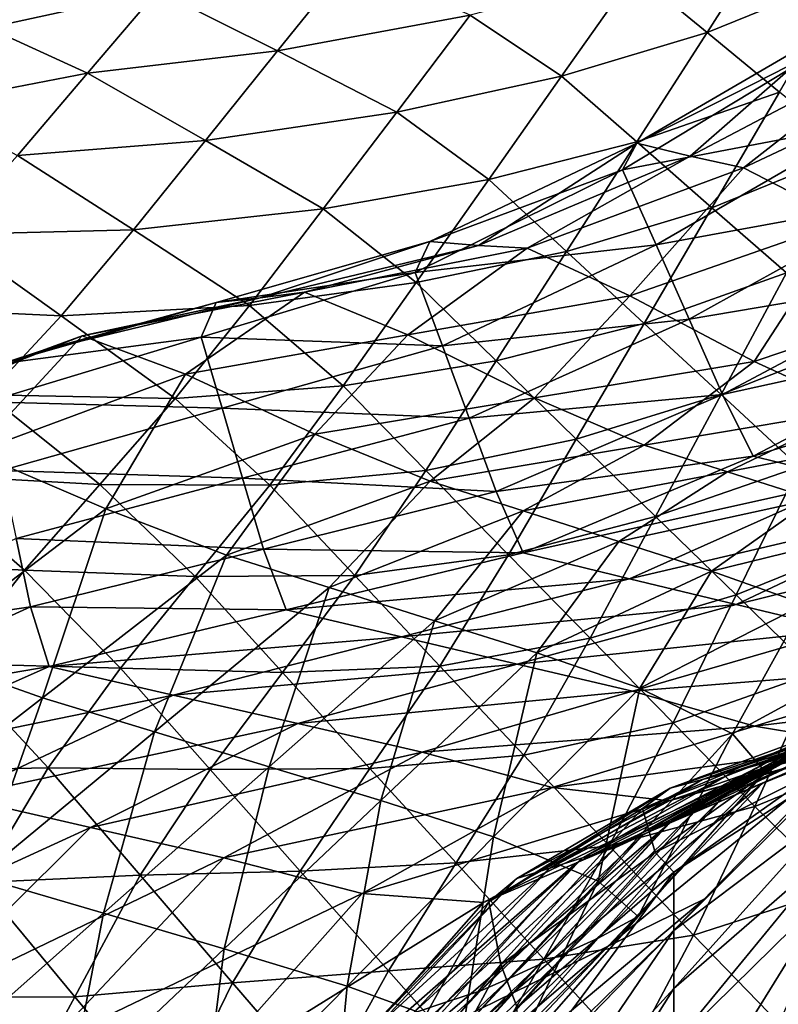
# Model space of a CAD drawing. Units: metres. Extents: x 185.35 to 187.75, y 196.21 to 198.47.
# Drawn here: x 185.88 to 185.95, y 197.62 to 197.71 of the extents above; entities that cross this region are included whole.
import ezdxf

# ---------------------------------------------------------------- set-up
doc = ezdxf.new("R2010")
doc.units = ezdxf.units.M
doc.linetypes.add('AUSGEZOGEN', pattern=[0])
doc.layers.add('VARIANTE-1-090615', color=7, linetype='AUSGEZOGEN', lineweight=13)

msp = doc.modelspace()

# ---------------------------------------------------------------- linework, layer by layer
at = {"layer": 'VARIANTE-1-090615', "color": 35, "linetype": 'AUSGEZOGEN', "lineweight": 25, "transparency": 33554687}
for points in [[(185.932611, 197.713311, 2.862614), (185.939388, 197.707765, 2.830563), (185.945907, 197.71801, 2.837019)], [(185.939388, 197.707765, 2.830563), (185.952401, 197.713051, 2.805065), (185.945907, 197.71801, 2.837019)], [(185.864299, 197.71097, 2.993329), (185.872533, 197.708209, 2.961844), (185.878699, 197.715422, 2.969087)], [(185.872533, 197.708209, 2.961844), (185.888279, 197.711624, 2.938671), (185.878699, 197.715422, 2.969087)], [(185.888279, 197.711624, 2.938671), (185.89944, 197.70605, 2.909102), (185.906129, 197.714371, 2.916212)], [(185.89944, 197.70605, 2.909102), (185.917362, 197.709364, 2.886714), (185.906129, 197.714371, 2.916212)], [(185.917362, 197.709364, 2.886714), (185.925853, 197.703707, 2.855854), (185.932611, 197.713311, 2.862614)], [(185.925853, 197.703707, 2.855854), (185.939388, 197.707765, 2.830563), (185.932611, 197.713311, 2.862614)], [(185.939388, 197.707765, 2.830563), (185.946117, 197.702221, 2.798873), (185.952401, 197.713051, 2.805065)], [(185.872533, 197.708209, 2.961844), (185.88177, 197.703967, 2.931394), (185.888279, 197.711624, 2.938671)], [(185.88177, 197.703967, 2.931394), (185.89944, 197.70605, 2.909102), (185.888279, 197.711624, 2.938671)], [(185.89944, 197.70605, 2.909102), (185.910518, 197.700362, 2.879697), (185.917362, 197.709364, 2.886714)], [(185.910518, 197.700362, 2.879697), (185.925853, 197.703707, 2.855854), (185.917362, 197.709364, 2.886714)], [(185.937798, 197.69627, 0.867231), (185.932858, 197.697478, 0.835718), (185.951841, 197.708539, 0.838482)], [(185.932858, 197.697478, 0.835718), (185.950514, 197.706457, 0.806619), (185.951841, 197.708539, 0.838482)], [(185.937798, 197.69627, 0.867231), (185.951841, 197.708539, 0.838482), (185.957211, 197.706468, 0.869943)], [(185.866371, 197.700999, 2.954601), (185.88177, 197.703967, 2.931394), (185.872533, 197.708209, 2.961844)], [(185.925853, 197.703707, 2.855854), (185.932857, 197.697585, 2.824108), (185.939388, 197.707765, 2.830563)], [(185.932857, 197.697585, 2.824108), (185.946117, 197.702221, 2.798873), (185.939388, 197.707765, 2.830563)], [(185.932858, 197.697478, 0.835718), (185.931508, 197.694981, 0.803775), (185.950514, 197.706457, 0.806619)], [(185.931508, 197.694981, 0.803775), (185.954237, 197.699323, 0.774594), (185.950514, 197.706457, 0.806619)], [(185.942753, 197.695171, 0.899258), (185.937798, 197.69627, 0.867231), (185.957211, 197.706468, 0.869943)], [(185.942753, 197.695171, 0.899258), (185.957211, 197.706468, 0.869943), (185.962592, 197.704497, 0.90186)], [(185.88177, 197.703967, 2.931394), (185.892747, 197.697726, 2.901992), (185.89944, 197.70605, 2.909102)], [(185.892747, 197.697726, 2.901992), (185.910518, 197.700362, 2.879697), (185.89944, 197.70605, 2.909102)], [(185.866371, 197.700999, 2.954601), (185.875264, 197.696312, 2.924117), (185.88177, 197.703967, 2.931394)], [(185.875264, 197.696312, 2.924117), (185.892747, 197.697726, 2.901992), (185.88177, 197.703967, 2.931394)], [(185.910518, 197.700362, 2.879697), (185.919089, 197.694101, 2.849094), (185.925853, 197.703707, 2.855854)], [(185.919089, 197.694101, 2.849094), (185.932857, 197.697585, 2.824108), (185.925853, 197.703707, 2.855854)], [(185.952261, 197.690289, 0.929201), (185.942753, 197.695171, 0.899258), (185.962592, 197.704497, 0.90186)], [(185.932857, 197.697585, 2.824108), (185.93982, 197.69146, 2.792681), (185.946117, 197.702221, 2.798873)], [(185.93982, 197.69146, 2.792681), (185.952832, 197.696744, 2.767052), (185.946117, 197.702221, 2.798873)], [(185.892747, 197.697726, 2.901992), (185.903669, 197.691357, 2.87268), (185.910518, 197.700362, 2.879697)], [(185.903669, 197.691357, 2.87268), (185.919089, 197.694101, 2.849094), (185.910518, 197.700362, 2.879697)], [(185.931508, 197.694981, 0.803775), (185.93465, 197.688001, 0.771725), (185.954237, 197.699323, 0.774594)], [(185.93465, 197.688001, 0.771725), (185.957855, 197.692272, 0.742866), (185.954237, 197.699323, 0.774594)], [(185.875264, 197.696312, 2.924117), (185.886058, 197.689404, 2.894882), (185.892747, 197.697726, 2.901992)], [(185.886058, 197.689404, 2.894882), (185.903669, 197.691357, 2.87268), (185.892747, 197.697726, 2.901992)], [(185.918111, 197.687948, 0.864519), (185.913598, 197.688317, 0.832955), (185.932858, 197.697478, 0.835718)], [(185.913598, 197.688317, 0.832955), (185.931508, 197.694981, 0.803775), (185.932858, 197.697478, 0.835718)], [(185.918111, 197.687948, 0.864519), (185.932858, 197.697478, 0.835718), (185.937798, 197.69627, 0.867231)], [(185.919089, 197.694101, 2.849094), (185.926319, 197.687402, 2.817652), (185.932857, 197.697585, 2.824108)], [(185.926319, 197.687402, 2.817652), (185.93982, 197.69146, 2.792681), (185.932857, 197.697585, 2.824108)], [(185.868713, 197.688969, 2.91684), (185.886058, 197.689404, 2.894882), (185.875264, 197.696312, 2.924117)], [(185.93982, 197.69146, 2.792681), (185.946754, 197.685417, 2.761182), (185.952832, 197.696744, 2.767052)], [(185.922643, 197.687697, 0.896656), (185.918111, 197.687948, 0.864519), (185.937798, 197.69627, 0.867231)], [(185.922643, 197.687697, 0.896656), (185.937798, 197.69627, 0.867231), (185.942753, 197.695171, 0.899258)], [(185.913598, 197.688317, 0.832955), (185.912222, 197.685429, 0.80093), (185.931508, 197.694981, 0.803775)], [(185.912222, 197.685429, 0.80093), (185.93465, 197.688001, 0.771725), (185.931508, 197.694981, 0.803775)], [(185.932187, 197.683281, 0.926512), (185.922643, 197.687697, 0.896656), (185.942753, 197.695171, 0.899258)], [(185.932187, 197.683281, 0.926512), (185.942753, 197.695171, 0.899258), (185.952261, 197.690289, 0.929201)], [(185.903669, 197.691357, 2.87268), (185.91232, 197.684492, 2.842334), (185.919089, 197.694101, 2.849094)], [(185.91232, 197.684492, 2.842334), (185.926319, 197.687402, 2.817652), (185.919089, 197.694101, 2.849094)], [(185.93465, 197.688001, 0.771725), (185.937697, 197.681091, 0.739923), (185.957855, 197.692272, 0.742866)], [(185.937697, 197.681091, 0.739923), (185.961545, 197.685139, 0.710802), (185.957855, 197.692272, 0.742866)], [(185.886058, 197.689404, 2.894882), (185.896825, 197.682354, 2.865663), (185.903669, 197.691357, 2.87268)], [(185.896825, 197.682354, 2.865663), (185.91232, 197.684492, 2.842334), (185.903669, 197.691357, 2.87268)], [(185.926319, 197.687402, 2.817652), (185.933517, 197.680696, 2.786488), (185.93982, 197.69146, 2.792681)], [(185.933517, 197.680696, 2.786488), (185.946754, 197.685417, 2.761182), (185.93982, 197.69146, 2.792681)], [(185.943758, 197.677174, 0.955521), (185.932187, 197.683281, 0.926512), (185.952261, 197.690289, 0.929201)], [(185.943758, 197.677174, 0.955521), (185.952261, 197.690289, 0.929201), (185.963617, 197.683866, 0.958389)], [(185.868713, 197.688969, 2.91684), (185.87932, 197.681418, 2.887772), (185.886058, 197.689404, 2.894882)], [(185.87932, 197.681418, 2.887772), (185.896825, 197.682354, 2.865663), (185.886058, 197.689404, 2.894882)], [(185.862064, 197.682201, 2.909564), (185.87932, 197.681418, 2.887772), (185.868713, 197.688969, 2.91684)], [(185.897836, 197.683071, 0.861807), (185.893742, 197.682646, 0.830191), (185.913598, 197.688317, 0.832955)], [(185.893742, 197.682646, 0.830191), (185.912222, 197.685429, 0.80093), (185.913598, 197.688317, 0.832955)], [(185.897836, 197.683071, 0.861807), (185.913598, 197.688317, 0.832955), (185.918111, 197.687948, 0.864519)], [(185.901952, 197.683623, 0.894055), (185.897836, 197.683071, 0.861807), (185.918111, 197.687948, 0.864519)], [(185.901952, 197.683623, 0.894055), (185.918111, 197.687948, 0.864519), (185.922643, 197.687697, 0.896656)], [(185.91154, 197.679629, 0.923823), (185.901952, 197.683623, 0.894055), (185.922643, 197.687697, 0.896656)], [(185.91154, 197.679629, 0.923823), (185.922643, 197.687697, 0.896656), (185.932187, 197.683281, 0.926512)], [(185.912222, 197.685429, 0.80093), (185.914779, 197.678626, 0.768856), (185.93465, 197.688001, 0.771725)], [(185.91232, 197.684492, 2.842334), (185.919776, 197.677217, 2.811197), (185.926319, 197.687402, 2.817652)], [(185.914779, 197.678626, 0.768856), (185.937697, 197.681091, 0.739923), (185.93465, 197.688001, 0.771725)], [(185.919776, 197.677217, 2.811197), (185.933517, 197.680696, 2.786488), (185.926319, 197.687402, 2.817652)], [(185.893742, 197.682646, 0.830191), (185.892333, 197.679411, 0.798085), (185.912222, 197.685429, 0.80093)], [(185.892333, 197.679411, 0.798085), (185.914779, 197.678626, 0.768856), (185.912222, 197.685429, 0.80093)], [(185.933517, 197.680696, 2.786488), (185.940671, 197.674087, 2.755311), (185.946754, 197.685417, 2.761182)], [(185.940671, 197.674087, 2.755311), (185.953789, 197.679267, 2.729292), (185.946754, 197.685417, 2.761182)], [(185.896825, 197.682354, 2.865663), (185.905555, 197.674885, 2.835574), (185.91232, 197.684492, 2.842334)], [(185.905555, 197.674885, 2.835574), (185.919776, 197.677217, 2.811197), (185.91232, 197.684492, 2.842334)], [(185.937697, 197.681091, 0.739923), (185.940808, 197.674105, 0.707808), (185.961545, 197.685139, 0.710802)], [(185.940808, 197.674105, 0.707808), (185.964751, 197.679356, 0.678542), (185.961545, 197.685139, 0.710802)], [(185.890897, 197.675978, 0.921133), (185.881266, 197.67955, 0.891453), (185.901952, 197.683623, 0.894055)], [(185.881266, 197.67955, 0.891453), (185.897836, 197.683071, 0.861807), (185.901952, 197.683623, 0.894055)], [(185.890897, 197.675978, 0.921133), (185.901952, 197.683623, 0.894055), (185.91154, 197.679629, 0.923823)], [(185.953406, 197.672741, 0.985333), (185.943758, 197.677174, 0.955521), (185.963617, 197.683866, 0.958389)], [(185.877566, 197.678195, 0.859095), (185.873891, 197.676975, 0.827427), (185.893742, 197.682646, 0.830191)], [(185.873891, 197.676975, 0.827427), (185.892333, 197.679411, 0.798085), (185.893742, 197.682646, 0.830191)], [(185.881266, 197.67955, 0.891453), (185.877566, 197.678195, 0.859095), (185.897836, 197.683071, 0.861807)], [(185.877566, 197.678195, 0.859095), (185.893742, 197.682646, 0.830191), (185.897836, 197.683071, 0.861807)], [(185.923334, 197.673794, 0.952653), (185.91154, 197.679629, 0.923823), (185.932187, 197.683281, 0.926512)], [(185.923334, 197.673794, 0.952653), (185.932187, 197.683281, 0.926512), (185.943758, 197.677174, 0.955521)], [(185.862064, 197.682201, 2.909564), (185.872476, 197.674051, 2.880663), (185.87932, 197.681418, 2.887772)], [(185.87932, 197.681418, 2.887772), (185.889927, 197.673712, 2.858646), (185.896825, 197.682354, 2.865663)], [(185.889927, 197.673712, 2.858646), (185.905555, 197.674885, 2.835574), (185.896825, 197.682354, 2.865663)], [(185.872476, 197.674051, 2.880663), (185.889927, 197.673712, 2.858646), (185.87932, 197.681418, 2.887772)], [(185.914779, 197.678626, 0.768856), (185.917251, 197.671882, 0.736979), (185.937697, 197.681091, 0.739923)], [(185.917251, 197.671882, 0.736979), (185.940808, 197.674105, 0.707808), (185.937697, 197.681091, 0.739923)], [(185.919776, 197.677217, 2.811197), (185.927208, 197.669929, 2.780296), (185.933517, 197.680696, 2.786488)], [(185.927208, 197.669929, 2.780296), (185.940671, 197.674087, 2.755311), (185.933517, 197.680696, 2.786488)], [(185.871236, 197.668698, 0.918444), (185.861575, 197.671801, 0.888851), (185.881266, 197.67955, 0.891453)], [(185.861575, 197.671801, 0.888851), (185.877566, 197.678195, 0.859095), (185.881266, 197.67955, 0.891453)], [(185.871236, 197.668698, 0.918444), (185.881266, 197.67955, 0.891453), (185.890897, 197.675978, 0.921133)], [(185.873891, 197.676975, 0.827427), (185.872448, 197.673393, 0.79524), (185.892333, 197.679411, 0.798085)], [(185.872448, 197.673393, 0.79524), (185.894297, 197.67283, 0.765986), (185.892333, 197.679411, 0.798085)], [(185.902914, 197.670416, 0.949785), (185.890897, 197.675978, 0.921133), (185.91154, 197.679629, 0.923823)], [(185.892333, 197.679411, 0.798085), (185.894297, 197.67283, 0.765986), (185.914779, 197.678626, 0.768856)], [(185.902914, 197.670416, 0.949785), (185.91154, 197.679629, 0.923823), (185.923334, 197.673794, 0.952653)], [(185.940671, 197.674087, 2.755311), (185.947934, 197.667358, 2.723727), (185.953789, 197.679267, 2.729292)], [(185.940808, 197.674105, 0.707808), (185.943655, 197.668343, 0.675603), (185.964751, 197.679356, 0.678542)], [(185.943655, 197.668343, 0.675603), (185.972987, 197.677337, 0.648513), (185.964751, 197.679356, 0.678542)], [(185.861575, 197.671801, 0.888851), (185.858303, 197.669595, 0.856383), (185.877566, 197.678195, 0.859095)], [(185.858303, 197.669595, 0.856383), (185.873891, 197.676975, 0.827427), (185.877566, 197.678195, 0.859095)], [(185.894297, 197.67283, 0.765986), (185.917251, 197.671882, 0.736979), (185.914779, 197.678626, 0.768856)], [(185.905555, 197.674885, 2.835574), (185.913238, 197.667034, 2.804741), (185.919776, 197.677217, 2.811197)], [(185.913238, 197.667034, 2.804741), (185.927208, 197.669929, 2.780296), (185.919776, 197.677217, 2.811197)], [(185.933515, 197.669385, 0.982249), (185.923334, 197.673794, 0.952653), (185.943758, 197.677174, 0.955521)], [(185.933515, 197.669385, 0.982249), (185.943758, 197.677174, 0.955521), (185.953406, 197.672741, 0.985333)], [(185.943655, 197.668343, 0.675603), (185.952721, 197.666126, 0.646078), (185.972987, 197.677337, 0.648513)], [(185.883463, 197.663456, 0.946918), (185.871236, 197.668698, 0.918444), (185.890897, 197.675978, 0.921133)], [(185.883463, 197.663456, 0.946918), (185.890897, 197.675978, 0.921133), (185.902914, 197.670416, 0.949785)], [(185.889927, 197.673712, 2.858646), (185.898735, 197.665663, 2.828814), (185.905555, 197.674885, 2.835574)], [(185.898735, 197.665663, 2.828814), (185.913238, 197.667034, 2.804741), (185.905555, 197.674885, 2.835574)], [(185.865633, 197.666685, 2.873553), (185.882917, 197.665732, 2.851629), (185.872476, 197.674051, 2.880663)], [(185.872476, 197.674051, 2.880663), (185.882917, 197.665732, 2.851629), (185.889927, 197.673712, 2.858646)], [(185.882917, 197.665732, 2.851629), (185.898735, 197.665663, 2.828814), (185.889927, 197.673712, 2.858646)], [(185.913629, 197.66603, 0.979164), (185.902914, 197.670416, 0.949785), (185.923334, 197.673794, 0.952653)], [(185.913629, 197.66603, 0.979164), (185.923334, 197.673794, 0.952653), (185.933515, 197.669385, 0.982249)], [(185.917251, 197.671882, 0.736979), (185.919779, 197.665068, 0.704814), (185.940808, 197.674105, 0.707808)], [(185.919779, 197.665068, 0.704814), (185.943655, 197.668343, 0.675603), (185.940808, 197.674105, 0.707808)], [(185.927208, 197.669929, 2.780296), (185.934581, 197.662754, 2.749441), (185.940671, 197.674087, 2.755311)], [(185.934581, 197.662754, 2.749441), (185.947934, 197.667358, 2.723727), (185.940671, 197.674087, 2.755311)], [(185.872448, 197.673393, 0.79524), (185.873819, 197.667034, 0.763117), (185.894297, 197.67283, 0.765986)], [(185.873819, 197.667034, 0.763117), (185.896187, 197.666294, 0.734036), (185.894297, 197.67283, 0.765986)], [(185.894297, 197.67283, 0.765986), (185.896187, 197.666294, 0.734036), (185.917251, 197.671882, 0.736979)], [(185.941268, 197.666898, 1.012276), (185.933515, 197.669385, 0.982249), (185.953406, 197.672741, 0.985333)], [(185.941268, 197.666898, 1.012276), (185.953406, 197.672741, 0.985333), (185.960253, 197.670542, 1.01572)], [(185.896187, 197.666294, 0.734036), (185.919779, 197.665068, 0.704814), (185.917251, 197.671882, 0.736979)], [(185.894698, 197.659142, 0.97608), (185.883463, 197.663456, 0.946918), (185.902914, 197.670416, 0.949785)], [(185.894698, 197.659142, 0.97608), (185.902914, 197.670416, 0.949785), (185.913629, 197.66603, 0.979164)], [(185.913238, 197.667034, 2.804741), (185.920904, 197.659164, 2.774103), (185.927208, 197.669929, 2.780296)], [(185.920904, 197.659164, 2.774103), (185.934581, 197.662754, 2.749441), (185.927208, 197.669929, 2.780296)], [(185.949233, 197.664357, 1.042515), (185.941268, 197.666898, 1.012276), (185.960253, 197.670542, 1.01572)], [(185.922287, 197.663255, 1.008832), (185.913629, 197.66603, 0.979164), (185.933515, 197.669385, 0.982249)], [(185.922287, 197.663255, 1.008832), (185.933515, 197.669385, 0.982249), (185.941268, 197.666898, 1.012276)], [(185.865853, 197.65003, 0.94405), (185.871236, 197.668698, 0.918444), (185.883463, 197.663456, 0.946918)], [(185.919779, 197.665068, 0.704814), (185.922264, 197.65935, 0.672664), (185.943655, 197.668343, 0.675603)], [(185.922264, 197.65935, 0.672664), (185.952721, 197.666126, 0.646078), (185.943655, 197.668343, 0.675603)], [(185.873819, 197.667034, 0.763117), (185.875128, 197.660708, 0.731093), (185.896187, 197.666294, 0.734036)], [(185.898735, 197.665663, 2.828814), (185.90664, 197.657259, 2.798286), (185.913238, 197.667034, 2.804741)], [(185.90664, 197.657259, 2.798286), (185.920904, 197.659164, 2.774103), (185.913238, 197.667034, 2.804741)], [(185.934581, 197.662754, 2.749441), (185.942071, 197.655446, 2.718162), (185.947934, 197.667358, 2.723727)], [(185.942071, 197.655446, 2.718162), (185.955079, 197.66073, 2.692683), (185.947934, 197.667358, 2.723727)], [(185.858971, 197.658649, 2.866443), (185.875907, 197.657753, 2.844612), (185.865633, 197.666685, 2.873553)], [(185.865633, 197.666685, 2.873553), (185.875907, 197.657753, 2.844612), (185.882917, 197.665732, 2.851629)], [(185.875128, 197.660708, 0.731093), (185.898125, 197.659697, 0.70182), (185.896187, 197.666294, 0.734036)], [(185.896187, 197.666294, 0.734036), (185.898125, 197.659697, 0.70182), (185.919779, 197.665068, 0.704814)], [(185.922264, 197.65935, 0.672664), (185.932156, 197.656959, 0.643644), (185.952721, 197.666126, 0.646078)], [(185.93117, 197.660422, 1.03878), (185.922287, 197.663255, 1.008832), (185.941268, 197.666898, 1.012276)], [(185.93117, 197.660422, 1.03878), (185.941268, 197.666898, 1.012276), (185.949233, 197.664357, 1.042515)], [(185.932156, 197.656959, 0.643644), (185.961819, 197.6639, 0.616798), (185.952721, 197.666126, 0.646078)], [(185.875907, 197.657753, 2.844612), (185.891793, 197.657147, 2.822054), (185.882917, 197.665732, 2.851629)], [(185.882917, 197.665732, 2.851629), (185.891793, 197.657147, 2.822054), (185.898735, 197.665663, 2.828814)], [(185.891793, 197.657147, 2.822054), (185.90664, 197.657259, 2.798286), (185.898735, 197.665663, 2.828814)], [(185.904248, 197.656127, 1.005388), (185.894698, 197.659142, 0.97608), (185.913629, 197.66603, 0.979164)], [(185.904248, 197.656127, 1.005388), (185.913629, 197.66603, 0.979164), (185.922287, 197.663255, 1.008832)], [(185.898125, 197.659697, 0.70182), (185.922264, 197.65935, 0.672664), (185.919779, 197.665068, 0.704814)], [(185.939782, 197.657661, 1.068277), (185.93117, 197.660422, 1.03878), (185.949233, 197.664357, 1.042515)], [(185.939782, 197.657661, 1.068277), (185.949233, 197.664357, 1.042515), (185.956945, 197.661884, 1.072367)], [(185.877584, 197.645873, 0.972996), (185.865853, 197.65003, 0.94405), (185.883463, 197.663456, 0.946918)], [(185.877584, 197.645873, 0.972996), (185.883463, 197.663456, 0.946918), (185.894698, 197.659142, 0.97608)], [(185.932156, 197.656959, 0.643644), (185.942086, 197.654558, 0.614824), (185.961819, 197.6639, 0.616798)], [(185.942086, 197.654558, 0.614824), (185.970903, 197.661678, 0.587348), (185.961819, 197.6639, 0.616798)], [(185.914038, 197.653049, 1.035046), (185.904248, 197.656127, 1.005388), (185.922287, 197.663255, 1.008832)], [(185.914038, 197.653049, 1.035046), (185.922287, 197.663255, 1.008832), (185.93117, 197.660422, 1.03878)], [(185.920904, 197.659164, 2.774103), (185.928496, 197.651423, 2.74357), (185.934581, 197.662754, 2.749441)], [(185.928496, 197.651423, 2.74357), (185.942071, 197.655446, 2.718162), (185.934581, 197.662754, 2.749441)], [(185.948427, 197.654598, 1.098176), (185.939782, 197.657661, 1.068277), (185.956945, 197.661884, 1.072367)], [(185.942086, 197.654558, 0.614824), (185.951999, 197.652162, 0.585862), (185.970903, 197.661678, 0.587348)], [(185.855129, 197.651206, 0.728149), (185.876475, 197.654326, 0.698826), (185.875128, 197.660708, 0.731093)], [(185.875128, 197.660708, 0.731093), (185.876475, 197.654326, 0.698826), (185.898125, 197.659697, 0.70182)], [(185.942071, 197.655446, 2.718162), (185.949441, 197.648246, 2.687411), (185.955079, 197.66073, 2.692683)], [(185.876475, 197.654326, 0.698826), (185.90024, 197.654067, 0.669725), (185.898125, 197.659697, 0.70182)], [(185.898125, 197.659697, 0.70182), (185.90024, 197.654067, 0.669725), (185.922264, 197.65935, 0.672664)], [(185.923536, 197.650049, 1.064187), (185.914038, 197.653049, 1.035046), (185.93117, 197.660422, 1.03878)], [(185.923536, 197.650049, 1.064187), (185.93117, 197.660422, 1.03878), (185.939782, 197.657661, 1.068277)], [(185.888002, 197.642704, 1.001944), (185.877584, 197.645873, 0.972996), (185.894698, 197.659142, 0.97608)], [(185.888002, 197.642704, 1.001944), (185.894698, 197.659142, 0.97608), (185.904248, 197.656127, 1.005388)], [(185.90024, 197.654067, 0.669725), (185.932156, 197.656959, 0.643644), (185.922264, 197.65935, 0.672664)], [(185.90664, 197.657259, 2.798286), (185.914537, 197.648832, 2.767911), (185.920904, 197.659164, 2.774103)], [(185.914537, 197.648832, 2.767911), (185.928496, 197.651423, 2.74357), (185.920904, 197.659164, 2.774103)], [(185.858971, 197.658649, 2.866443), (185.869091, 197.649057, 2.837595), (185.875907, 197.657753, 2.844612)], [(185.869091, 197.649057, 2.837595), (185.884853, 197.648632, 2.815294), (185.875907, 197.657753, 2.844612)], [(185.875907, 197.657753, 2.844612), (185.884853, 197.648632, 2.815294), (185.891793, 197.657147, 2.822054)], [(185.884853, 197.648632, 2.815294), (185.899914, 197.648236, 2.79183), (185.891793, 197.657147, 2.822054)], [(185.891793, 197.657147, 2.822054), (185.899914, 197.648236, 2.79183), (185.90664, 197.657259, 2.798286)], [(185.899914, 197.648236, 2.79183), (185.914537, 197.648832, 2.767911), (185.90664, 197.657259, 2.798286)], [(185.90024, 197.654067, 0.669725), (185.910951, 197.651547, 0.641209), (185.932156, 197.656959, 0.643644)], [(185.910951, 197.651547, 0.641209), (185.942086, 197.654558, 0.614824), (185.932156, 197.656959, 0.643644)], [(185.93312, 197.646791, 1.093774), (185.923536, 197.650049, 1.064187), (185.939782, 197.657661, 1.068277)], [(185.93312, 197.646791, 1.093774), (185.939782, 197.657661, 1.068277), (185.948427, 197.654598, 1.098176)], [(185.898672, 197.639467, 1.031312), (185.888002, 197.642704, 1.001944), (185.904248, 197.656127, 1.005388)], [(185.898672, 197.639467, 1.031312), (185.904248, 197.656127, 1.005388), (185.914038, 197.653049, 1.035046)], [(185.928496, 197.651423, 2.74357), (185.936214, 197.643536, 2.712597), (185.942071, 197.655446, 2.718162)], [(185.936214, 197.643536, 2.712597), (185.949441, 197.648246, 2.687411), (185.942071, 197.655446, 2.718162)], [(185.855129, 197.651206, 0.728149), (185.855898, 197.644993, 0.695832), (185.876475, 197.654326, 0.698826)], [(185.855898, 197.644993, 0.695832), (185.878221, 197.648784, 0.666786), (185.876475, 197.654326, 0.698826)], [(185.876475, 197.654326, 0.698826), (185.878221, 197.648784, 0.666786), (185.90024, 197.654067, 0.669725)], [(185.910951, 197.651547, 0.641209), (185.921704, 197.649016, 0.612849), (185.942086, 197.654558, 0.614824)], [(185.921704, 197.649016, 0.612849), (185.951999, 197.652162, 0.585862), (185.942086, 197.654558, 0.614824)], [(185.941734, 197.642514, 1.122686), (185.93312, 197.646791, 1.093774), (185.948427, 197.654598, 1.098176)], [(185.941734, 197.642514, 1.122686), (185.948427, 197.654598, 1.098176), (185.955922, 197.650242, 1.127366)], [(185.878221, 197.648784, 0.666786), (185.910951, 197.651547, 0.641209), (185.90024, 197.654067, 0.669725)], [(185.909034, 197.636315, 1.060097), (185.898672, 197.639467, 1.031312), (185.914038, 197.653049, 1.035046)], [(185.909034, 197.636315, 1.060097), (185.914038, 197.653049, 1.035046), (185.923536, 197.650049, 1.064187)], [(185.878221, 197.648784, 0.666786), (185.889751, 197.646135, 0.638775), (185.910951, 197.651547, 0.641209)], [(185.889751, 197.646135, 0.638775), (185.921704, 197.649016, 0.612849), (185.910951, 197.651547, 0.641209)], [(185.921704, 197.649016, 0.612849), (185.932438, 197.64649, 0.584375), (185.951999, 197.652162, 0.585862)], [(185.932438, 197.64649, 0.584375), (185.962599, 197.648925, 0.55693), (185.951999, 197.652162, 0.585862)], [(185.914537, 197.648832, 2.767911), (185.922344, 197.64055, 2.7377), (185.928496, 197.651423, 2.74357)], [(185.922344, 197.64055, 2.7377), (185.936214, 197.643536, 2.712597), (185.928496, 197.651423, 2.74357)], [(185.860427, 197.63256, 0.969911), (185.865853, 197.65003, 0.94405), (185.877584, 197.645873, 0.972996)], [(185.919531, 197.632949, 1.089372), (185.909034, 197.636315, 1.060097), (185.923536, 197.650049, 1.064187)], [(185.919531, 197.632949, 1.089372), (185.923536, 197.650049, 1.064187), (185.93312, 197.646791, 1.093774)], [(185.944769, 197.638994, 1.153659), (185.941734, 197.642514, 1.122686), (185.955922, 197.650242, 1.127366)], [(185.944769, 197.638994, 1.153659), (185.955922, 197.650242, 1.127366), (185.958234, 197.646588, 1.158489)], [(185.855898, 197.644993, 0.695832), (185.857287, 197.639492, 0.663847), (185.878221, 197.648784, 0.666786)], [(185.857287, 197.639492, 0.663847), (185.889751, 197.646135, 0.638775), (185.878221, 197.648784, 0.666786)], [(185.862644, 197.639068, 2.830578), (185.878119, 197.639353, 2.808534), (185.869091, 197.649057, 2.837595)], [(185.869091, 197.649057, 2.837595), (185.878119, 197.639353, 2.808534), (185.884853, 197.648632, 2.815294)], [(185.889751, 197.646135, 0.638775), (185.901327, 197.643474, 0.610875), (185.921704, 197.649016, 0.612849)], [(185.899914, 197.648236, 2.79183), (185.908034, 197.639296, 2.761719), (185.914537, 197.648832, 2.767911)], [(185.901327, 197.643474, 0.610875), (185.932438, 197.64649, 0.584375), (185.921704, 197.649016, 0.612849)], [(185.908034, 197.639296, 2.761719), (185.922344, 197.64055, 2.7377), (185.914537, 197.648832, 2.767911)], [(185.932438, 197.64649, 0.584375), (185.943781, 197.643238, 0.555894), (185.962599, 197.648925, 0.55693)], [(185.943781, 197.643238, 0.555894), (185.972684, 197.646724, 0.527316), (185.962599, 197.648925, 0.55693)], [(185.878119, 197.639353, 2.808534), (185.893189, 197.639213, 2.785374), (185.884853, 197.648632, 2.815294)], [(185.884853, 197.648632, 2.815294), (185.893189, 197.639213, 2.785374), (185.899914, 197.648236, 2.79183)], [(185.893189, 197.639213, 2.785374), (185.908034, 197.639296, 2.761719), (185.899914, 197.648236, 2.79183)], [(185.936214, 197.643536, 2.712597), (185.94381, 197.635766, 2.682139), (185.949441, 197.648246, 2.687411)], [(185.94381, 197.635766, 2.682139), (185.957018, 197.641204, 2.65653), (185.949441, 197.648246, 2.687411)], [(185.944491, 197.637912, 0.433204), (185.953169, 197.641629, 0.402386), (185.969525, 197.648074, 0.402386)], [(185.944491, 197.637912, 0.433204), (185.969525, 197.648074, 0.402386), (185.961074, 197.645112, 0.433376)], [(185.857287, 197.639492, 0.663847), (185.869649, 197.636665, 0.636341), (185.889751, 197.646135, 0.638775)], [(185.869649, 197.636665, 0.636341), (185.901327, 197.643474, 0.610875), (185.889751, 197.646135, 0.638775)], [(185.958179, 197.646778, 0.002386), (185.958179, 197.646778, 0.402386), (185.896804, 197.583698, 0.402386), (185.896804, 197.583698, 0.002386)], [(185.901327, 197.643474, 0.610875), (185.912883, 197.640818, 0.582889), (185.932438, 197.64649, 0.584375)], [(185.912883, 197.640818, 0.582889), (185.943781, 197.643238, 0.555894), (185.932438, 197.64649, 0.584375)], [(185.929238, 197.628835, 1.118006), (185.919531, 197.632949, 1.089372), (185.93312, 197.646791, 1.093774)], [(185.929238, 197.628835, 1.118006), (185.93312, 197.646791, 1.093774), (185.941734, 197.642514, 1.122686)], [(185.940919, 197.636733, 1.186379), (185.944769, 197.638994, 1.153659), (185.958234, 197.646588, 1.158489)], [(185.940919, 197.636733, 1.186379), (185.958234, 197.646588, 1.158489), (185.954243, 197.644172, 1.191238)], [(185.943781, 197.643238, 0.555894), (185.95427, 197.641515, 0.526604), (185.972684, 197.646724, 0.527316)], [(185.871713, 197.629238, 0.9985), (185.860427, 197.63256, 0.969911), (185.877584, 197.645873, 0.972996)], [(185.871713, 197.629238, 0.9985), (185.877584, 197.645873, 0.972996), (185.888002, 197.642704, 1.001944)], [(185.935868, 197.634212, 0.463816), (185.944491, 197.637912, 0.433204), (185.961074, 197.645112, 0.433376)], [(185.935868, 197.634212, 0.463816), (185.961074, 197.645112, 0.433376), (185.952679, 197.642162, 0.464153)], [(185.944271, 197.639236, 0.495022), (185.952679, 197.642162, 0.464153), (185.970665, 197.645767, 0.46449)], [(185.944271, 197.639236, 0.495022), (185.970665, 197.645767, 0.46449), (185.962468, 197.643642, 0.495547)], [(185.944935, 197.63985, 1.323581), (185.947336, 197.640901, 1.290458), (185.962074, 197.645617, 1.295619)], [(185.944935, 197.63985, 1.323581), (185.962074, 197.645617, 1.295619), (185.959837, 197.644732, 1.32884)], [(185.938417, 197.635531, 1.219407), (185.940919, 197.636733, 1.186379), (185.954243, 197.644172, 1.191238)], [(185.938417, 197.635531, 1.219407), (185.954243, 197.644172, 1.191238), (185.951937, 197.643081, 1.224368)], [(185.938949, 197.638272, 1.389466), (185.941947, 197.639059, 1.356445), (185.956894, 197.644158, 1.361779)], [(185.938949, 197.638272, 1.389466), (185.956894, 197.644158, 1.361779), (185.953938, 197.64359, 1.394904)], [(185.941947, 197.639059, 1.356445), (185.944935, 197.63985, 1.323581), (185.959837, 197.644732, 1.32884)], [(185.941947, 197.639059, 1.356445), (185.959837, 197.644732, 1.32884), (185.956894, 197.644158, 1.361779)], [(185.869649, 197.636665, 0.636341), (185.882062, 197.633826, 0.608901), (185.901327, 197.643474, 0.610875)], [(185.882062, 197.633826, 0.608901), (185.912883, 197.640818, 0.582889), (185.901327, 197.643474, 0.610875)], [(185.912883, 197.640818, 0.582889), (185.924969, 197.637552, 0.554859), (185.943781, 197.643238, 0.555894)], [(185.922344, 197.64055, 2.7377), (185.930286, 197.632107, 2.707032), (185.936214, 197.643536, 2.712597)], [(185.924969, 197.637552, 0.554859), (185.95427, 197.641515, 0.526604), (185.943781, 197.643238, 0.555894)], [(185.930286, 197.632107, 2.707032), (185.94381, 197.635766, 2.682139), (185.936214, 197.643536, 2.712597)], [(185.935862, 197.636307, 0.525893), (185.944271, 197.639236, 0.495022), (185.962468, 197.643642, 0.495547)], [(185.935862, 197.636307, 0.525893), (185.962468, 197.643642, 0.495547), (185.95427, 197.641515, 0.526604)], [(185.935933, 197.637479, 1.42268), (185.938949, 197.638272, 1.389466), (185.953938, 197.64359, 1.394904)], [(185.935933, 197.637479, 1.42268), (185.953938, 197.64359, 1.394904), (185.950964, 197.643016, 1.428214)], [(185.883265, 197.625843, 1.027577), (185.871713, 197.629238, 0.9985), (185.888002, 197.642704, 1.001944)], [(185.883265, 197.625843, 1.027577), (185.888002, 197.642704, 1.001944), (185.898672, 197.639467, 1.031312)], [(185.932972, 197.625538, 1.14883), (185.929238, 197.628835, 1.118006), (185.941734, 197.642514, 1.122686)], [(185.932972, 197.625538, 1.14883), (185.941734, 197.642514, 1.122686), (185.944769, 197.638994, 1.153659)], [(185.933356, 197.635572, 1.455353), (185.935933, 197.637479, 1.42268), (185.950964, 197.643016, 1.428214)], [(185.933356, 197.635572, 1.455353), (185.950964, 197.643016, 1.428214), (185.948399, 197.641413, 1.460995)], [(185.93592, 197.63433, 1.252354), (185.938417, 197.635531, 1.219407), (185.951937, 197.643081, 1.224368)], [(185.93592, 197.63433, 1.252354), (185.951937, 197.643081, 1.224368), (185.949635, 197.641991, 1.257412)], [(185.924969, 197.637552, 0.554859), (185.935862, 197.636307, 0.525893), (185.95427, 197.641515, 0.526604)], [(185.927236, 197.630532, 0.494497), (185.935868, 197.634212, 0.463816), (185.952679, 197.642162, 0.464153)], [(185.927236, 197.630532, 0.494497), (185.952679, 197.642162, 0.464153), (185.944271, 197.639236, 0.495022)], [(185.930165, 197.62278, 0.433032), (185.939096, 197.627165, 0.402386), (185.953169, 197.641629, 0.402386)], [(185.930165, 197.62278, 0.433032), (185.953169, 197.641629, 0.402386), (185.944491, 197.637912, 0.433204)], [(185.934556, 197.63148, 1.484917), (185.933356, 197.635572, 1.455353), (185.948399, 197.641413, 1.460995)], [(185.933425, 197.63313, 1.285297), (185.93592, 197.63433, 1.252354), (185.949635, 197.641991, 1.257412)], [(185.933425, 197.63313, 1.285297), (185.949635, 197.641991, 1.257412), (185.947336, 197.640901, 1.290458)], [(185.934556, 197.63148, 1.484917), (185.948399, 197.641413, 1.460995), (185.94967, 197.639117, 1.490325)], [(185.882062, 197.633826, 0.608901), (185.894451, 197.630992, 0.581402), (185.912883, 197.640818, 0.582889)], [(185.894451, 197.630992, 0.581402), (185.924969, 197.637552, 0.554859), (185.912883, 197.640818, 0.582889)], [(185.908034, 197.639296, 2.761719), (185.91605, 197.630515, 2.731829), (185.922344, 197.64055, 2.7377)], [(185.91605, 197.630515, 2.731829), (185.930286, 197.632107, 2.707032), (185.922344, 197.64055, 2.7377)], [(185.930846, 197.63196, 1.318322), (185.933425, 197.63313, 1.285297), (185.947336, 197.640901, 1.290458)], [(185.930846, 197.63196, 1.318322), (185.947336, 197.640901, 1.290458), (185.944935, 197.63985, 1.323581)], [(185.94381, 197.635766, 2.682139), (185.951589, 197.628135, 2.651564), (185.957018, 197.641204, 2.65653)], [(185.927802, 197.630999, 1.351111), (185.930846, 197.63196, 1.318322), (185.944935, 197.63985, 1.323581)], [(185.927802, 197.630999, 1.351111), (185.944935, 197.63985, 1.323581), (185.941947, 197.639059, 1.356445)], [(185.862644, 197.639068, 2.830578), (185.871778, 197.628694, 2.801774), (185.878119, 197.639353, 2.808534)], [(185.871778, 197.628694, 2.801774), (185.886684, 197.629378, 2.778919), (185.878119, 197.639353, 2.808534)], [(185.878119, 197.639353, 2.808534), (185.886684, 197.629378, 2.778919), (185.893189, 197.639213, 2.785374)], [(185.894489, 197.622539, 1.056006), (185.883265, 197.625843, 1.027577), (185.898672, 197.639467, 1.031312)], [(185.886684, 197.629378, 2.778919), (185.901532, 197.629759, 2.755527), (185.893189, 197.639213, 2.785374)], [(185.893189, 197.639213, 2.785374), (185.901532, 197.629759, 2.755527), (185.908034, 197.639296, 2.761719)], [(185.894489, 197.622539, 1.056006), (185.898672, 197.639467, 1.031312), (185.909034, 197.636315, 1.060097)], [(185.901532, 197.629759, 2.755527), (185.91605, 197.630515, 2.731829), (185.908034, 197.639296, 2.761719)], [(185.918603, 197.62685, 0.525182), (185.927236, 197.630532, 0.494497), (185.944271, 197.639236, 0.495022)], [(185.918603, 197.62685, 0.525182), (185.944271, 197.639236, 0.495022), (185.935862, 197.636307, 0.525893)], [(185.924749, 197.630042, 1.384027), (185.927802, 197.630999, 1.351111), (185.941947, 197.639059, 1.356445)], [(185.924749, 197.630042, 1.384027), (185.941947, 197.639059, 1.356445), (185.938949, 197.638272, 1.389466)], [(185.929239, 197.623517, 1.181521), (185.932972, 197.625538, 1.14883), (185.944769, 197.638994, 1.153659)], [(185.929239, 197.623517, 1.181521), (185.944769, 197.638994, 1.153659), (185.940919, 197.636733, 1.186379)], [(185.936287, 197.629653, 1.513592), (185.934556, 197.63148, 1.484917), (185.94967, 197.639117, 1.490325)], [(185.936279, 197.624237, 1.544707), (185.936287, 197.629653, 1.513592), (185.951577, 197.639516, 1.518647)], [(185.936279, 197.624237, 1.544707), (185.951577, 197.639516, 1.518647), (185.951397, 197.635647, 1.549797)], [(185.936287, 197.629653, 1.513592), (185.94967, 197.639117, 1.490325), (185.951577, 197.639516, 1.518647)], [(185.92129, 197.618416, 0.463479), (185.930165, 197.62278, 0.433032), (185.944491, 197.637912, 0.433204)], [(185.92129, 197.618416, 0.463479), (185.944491, 197.637912, 0.433204), (185.935868, 197.634212, 0.463816)], [(185.921676, 197.629077, 1.417145), (185.924749, 197.630042, 1.384027), (185.938949, 197.638272, 1.389466)], [(185.921676, 197.629077, 1.417145), (185.938949, 197.638272, 1.389466), (185.935933, 197.637479, 1.42268)], [(185.894451, 197.630992, 0.581402), (185.907294, 197.627664, 0.553823), (185.924969, 197.637552, 0.554859)], [(185.907294, 197.627664, 0.553823), (185.935862, 197.636307, 0.525893), (185.924969, 197.637552, 0.554859)], [(185.919075, 197.626914, 1.449711), (185.921676, 197.629077, 1.417145), (185.935933, 197.637479, 1.42268)], [(185.919075, 197.626914, 1.449711), (185.935933, 197.637479, 1.42268), (185.933356, 197.635572, 1.455353)], [(185.851633, 197.619866, 0.633906), (185.882062, 197.633826, 0.608901), (185.869649, 197.636665, 0.636341)], [(185.905902, 197.619065, 1.08497), (185.894489, 197.622539, 1.056006), (185.909034, 197.636315, 1.060097)], [(185.905902, 197.619065, 1.08497), (185.909034, 197.636315, 1.060097), (185.919531, 197.632949, 1.089372)], [(185.907294, 197.627664, 0.553823), (185.918603, 197.62685, 0.525182), (185.935862, 197.636307, 0.525893)], [(185.926517, 197.62229, 1.214447), (185.929239, 197.623517, 1.181521), (185.940919, 197.636733, 1.186379)], [(185.926517, 197.62229, 1.214447), (185.940919, 197.636733, 1.186379), (185.938417, 197.635531, 1.219407)], [(185.920192, 197.621073, 1.479509), (185.919075, 197.626914, 1.449711), (185.933356, 197.635572, 1.455353)], [(185.920192, 197.621073, 1.479509), (185.933356, 197.635572, 1.455353), (185.934556, 197.63148, 1.484917)], [(185.923799, 197.621065, 1.247297), (185.926517, 197.62229, 1.214447), (185.938417, 197.635531, 1.219407)], [(185.923799, 197.621065, 1.247297), (185.938417, 197.635531, 1.219407), (185.93592, 197.63433, 1.252354)], [(185.930286, 197.632107, 2.707032), (185.938104, 197.62379, 2.676867), (185.94381, 197.635766, 2.682139)], [(185.936269, 197.618827, 1.575892), (185.936279, 197.624237, 1.544707), (185.951397, 197.635647, 1.549797)], [(185.936269, 197.618827, 1.575892), (185.951397, 197.635647, 1.549797), (185.951214, 197.631789, 1.581024)], [(185.938104, 197.62379, 2.676867), (185.951589, 197.628135, 2.651564), (185.94381, 197.635766, 2.682139)], [(185.91241, 197.614069, 0.493973), (185.92129, 197.618416, 0.463479), (185.935868, 197.634212, 0.463816)], [(185.91241, 197.614069, 0.493973), (185.935868, 197.634212, 0.463816), (185.927236, 197.630532, 0.494497)], [(185.921085, 197.619841, 1.280135), (185.923799, 197.621065, 1.247297), (185.93592, 197.63433, 1.252354)], [(185.921085, 197.619841, 1.280135), (185.93592, 197.63433, 1.252354), (185.933425, 197.63313, 1.285297)], [(185.851633, 197.619866, 0.633906), (185.864907, 197.616763, 0.606926), (185.882062, 197.633826, 0.608901)], [(185.864907, 197.616763, 0.606926), (185.894451, 197.630992, 0.581402), (185.882062, 197.633826, 0.608901)], [(185.918304, 197.618638, 1.313063), (185.921085, 197.619841, 1.280135), (185.933425, 197.63313, 1.285297)], [(185.918304, 197.618638, 1.313063), (185.933425, 197.63313, 1.285297), (185.930846, 197.63196, 1.318322)], [(185.916703, 197.615116, 1.113326), (185.905902, 197.619065, 1.08497), (185.919531, 197.632949, 1.089372)], [(185.916703, 197.615116, 1.113326), (185.919531, 197.632949, 1.089372), (185.929238, 197.628835, 1.118006)], [(185.915178, 197.617594, 1.345777), (185.918304, 197.618638, 1.313063), (185.930846, 197.63196, 1.318322)], [(185.915178, 197.617594, 1.345777), (185.930846, 197.63196, 1.318322), (185.927802, 197.630999, 1.351111)], [(185.91605, 197.630515, 2.731829), (185.924208, 197.621562, 2.701468), (185.930286, 197.632107, 2.707032)], [(185.921732, 197.61707, 1.508537), (185.920192, 197.621073, 1.479509), (185.934556, 197.63148, 1.484917)], [(185.921732, 197.61707, 1.508537), (185.934556, 197.63148, 1.484917), (185.936287, 197.629653, 1.513592)], [(185.924208, 197.621562, 2.701468), (185.938104, 197.62379, 2.676867), (185.930286, 197.632107, 2.707032)], [(185.936247, 197.613564, 1.606971), (185.936269, 197.618827, 1.575892), (185.951214, 197.631789, 1.581024)], [(185.936247, 197.613564, 1.606971), (185.951214, 197.631789, 1.581024), (185.951018, 197.628082, 1.612187)], [(185.864907, 197.616763, 0.606926), (185.878155, 197.613666, 0.579916), (185.894451, 197.630992, 0.581402)], [(185.878155, 197.613666, 0.579916), (185.907294, 197.627664, 0.553823), (185.894451, 197.630992, 0.581402)], [(185.901532, 197.629759, 2.755527), (185.909757, 197.620481, 2.725958), (185.91605, 197.630515, 2.731829)], [(185.903529, 197.60972, 0.52447), (185.91241, 197.614069, 0.493973), (185.927236, 197.630532, 0.494497)], [(185.903529, 197.60972, 0.52447), (185.927236, 197.630532, 0.494497), (185.918603, 197.62685, 0.525182)], [(185.909757, 197.620481, 2.725958), (185.924208, 197.621562, 2.701468), (185.91605, 197.630515, 2.731829)], [(185.912045, 197.616552, 1.378588), (185.915178, 197.617594, 1.345777), (185.927802, 197.630999, 1.351111)], [(185.912045, 197.616552, 1.378588), (185.927802, 197.630999, 1.351111), (185.924749, 197.630042, 1.384027)], [(185.886684, 197.629378, 2.778919), (185.895263, 197.619363, 2.749334), (185.901532, 197.629759, 2.755527)], [(185.895263, 197.619363, 2.749334), (185.909757, 197.620481, 2.725958), (185.901532, 197.629759, 2.755527)], [(185.908891, 197.615502, 1.411611), (185.912045, 197.616552, 1.378588), (185.924749, 197.630042, 1.384027)], [(185.908891, 197.615502, 1.411611), (185.924749, 197.630042, 1.384027), (185.921676, 197.629077, 1.417145)], [(185.921884, 197.610153, 1.539616), (185.921732, 197.61707, 1.508537), (185.936287, 197.629653, 1.513592)], [(185.921884, 197.610153, 1.539616), (185.936287, 197.629653, 1.513592), (185.936279, 197.624237, 1.544707)], [(185.865428, 197.618026, 2.795013), (185.880596, 197.618077, 2.772464), (185.871778, 197.628694, 2.801774)], [(185.867889, 197.612252, 1.023843), (185.871713, 197.629238, 0.9985), (185.883265, 197.625843, 1.027577)], [(185.871778, 197.628694, 2.801774), (185.880596, 197.618077, 2.772464), (185.886684, 197.629378, 2.778919)], [(185.880596, 197.618077, 2.772464), (185.895263, 197.619363, 2.749334), (185.886684, 197.629378, 2.778919)], [(185.906241, 197.613169, 1.444068), (185.908891, 197.615502, 1.411611), (185.921676, 197.629077, 1.417145)], [(185.906241, 197.613169, 1.444068), (185.921676, 197.629077, 1.417145), (185.919075, 197.626914, 1.449711)], [(185.921136, 197.61204, 1.144), (185.916703, 197.615116, 1.113326), (185.929238, 197.628835, 1.118006)], [(185.921136, 197.61204, 1.144), (185.929238, 197.628835, 1.118006), (185.932972, 197.625538, 1.14883)], [(185.878155, 197.613666, 0.579916), (185.891779, 197.610188, 0.552788), (185.907294, 197.627664, 0.553823)], [(185.891779, 197.610188, 0.552788), (185.918603, 197.62685, 0.525182), (185.907294, 197.627664, 0.553823)], [(185.937385, 197.606105, 1.638528), (185.936247, 197.613564, 1.606971), (185.951018, 197.628082, 1.612187)], [(185.937385, 197.606105, 1.638528), (185.951018, 197.628082, 1.612187), (185.952214, 197.62175, 1.6439)], [(185.938104, 197.62379, 2.676867), (185.946083, 197.615594, 2.646598), (185.951589, 197.628135, 2.651564)], [(185.891779, 197.610188, 0.552788), (185.903529, 197.60972, 0.52447), (185.918603, 197.62685, 0.525182)], [(185.907252, 197.605666, 1.474101), (185.906241, 197.613169, 1.444068), (185.919075, 197.626914, 1.449711)], [(185.907252, 197.605666, 1.474101), (185.919075, 197.626914, 1.449711), (185.920192, 197.621073, 1.479509)], [(185.915786, 197.607592, 0.43286), (185.924969, 197.612646, 0.402386), (185.939096, 197.627165, 0.402386)], [(185.915786, 197.607592, 0.43286), (185.939096, 197.627165, 0.402386), (185.930165, 197.62278, 0.433032)], [(185.879977, 197.608795, 1.051916), (185.867889, 197.612252, 1.023843), (185.883265, 197.625843, 1.027577)], [(185.879977, 197.608795, 1.051916), (185.883265, 197.625843, 1.027577), (185.894489, 197.622539, 1.056006)], [(185.917521, 197.610261, 1.176663), (185.921136, 197.61204, 1.144), (185.932972, 197.625538, 1.14883)], [(185.917521, 197.610261, 1.176663), (185.932972, 197.625538, 1.14883), (185.929239, 197.623517, 1.181521)], [(185.922034, 197.603239, 1.57076), (185.921884, 197.610153, 1.539616), (185.936279, 197.624237, 1.544707)], [(185.922034, 197.603239, 1.57076), (185.936279, 197.624237, 1.544707), (185.936269, 197.618827, 1.575892)], [(185.914578, 197.60901, 1.209486), (185.917521, 197.610261, 1.176663), (185.929239, 197.623517, 1.181521)], [(185.914578, 197.60901, 1.209486), (185.929239, 197.623517, 1.181521), (185.926517, 197.62229, 1.214447)], [(185.924208, 197.621562, 2.701468), (185.932241, 197.612742, 2.671595), (185.938104, 197.62379, 2.676867)], [(185.932241, 197.612742, 2.671595), (185.946083, 197.615594, 2.646598), (185.938104, 197.62379, 2.676867)], [(185.892303, 197.605212, 1.080568), (185.879977, 197.608795, 1.051916), (185.894489, 197.622539, 1.056006)], [(185.892303, 197.605212, 1.080568), (185.894489, 197.622539, 1.056006), (185.905902, 197.619065, 1.08497)], [(185.906659, 197.602565, 0.463142), (185.915786, 197.607592, 0.43286), (185.930165, 197.62278, 0.433032)], [(185.906659, 197.602565, 0.463142), (185.930165, 197.62278, 0.433032), (185.92129, 197.618416, 0.463479)], [(185.911641, 197.607761, 1.242239), (185.914578, 197.60901, 1.209486), (185.926517, 197.62229, 1.214447)], [(185.911641, 197.607761, 1.242239), (185.926517, 197.62229, 1.214447), (185.923799, 197.621065, 1.247297)], [(185.909757, 197.620481, 2.725958), (185.918132, 197.611017, 2.695903), (185.924208, 197.621562, 2.701468)], [(185.918132, 197.611017, 2.695903), (185.932241, 197.612742, 2.671595), (185.924208, 197.621562, 2.701468)], [(185.938691, 197.598382, 1.669971), (185.937385, 197.606105, 1.638528), (185.952214, 197.62175, 1.6439)], [(185.938691, 197.598382, 1.669971), (185.952214, 197.62175, 1.6439), (185.953611, 197.615083, 1.675518)], [(185.895263, 197.619363, 2.749334), (185.903709, 197.60954, 2.720088), (185.909757, 197.620481, 2.725958)], [(185.903709, 197.60954, 2.720088), (185.918132, 197.611017, 2.695903), (185.909757, 197.620481, 2.725958)], [(185.908577, 197.599571, 1.503482), (185.907252, 197.605666, 1.474101), (185.920192, 197.621073, 1.479509)], [(185.908577, 197.599571, 1.503482), (185.920192, 197.621073, 1.479509), (185.921732, 197.61707, 1.508537)], [(185.908707, 197.606514, 1.274974), (185.911641, 197.607761, 1.242239), (185.923799, 197.621065, 1.247297)], [(185.908707, 197.606514, 1.274974), (185.923799, 197.621065, 1.247297), (185.921085, 197.619841, 1.280135)], [(185.905725, 197.605279, 1.307805), (185.908707, 197.606514, 1.274974), (185.921085, 197.619841, 1.280135)], [(185.905725, 197.605279, 1.307805), (185.921085, 197.619841, 1.280135), (185.918304, 197.618638, 1.313063)], [(185.880596, 197.618077, 2.772464), (185.889436, 197.607415, 2.743142), (185.895263, 197.619363, 2.749334)], [(185.889436, 197.607415, 2.743142), (185.903709, 197.60954, 2.720088), (185.895263, 197.619363, 2.749334)], [(185.904198, 197.601428, 1.108646), (185.892303, 197.605212, 1.080568), (185.905902, 197.619065, 1.08497)], [(185.902518, 197.604151, 1.340443), (185.905725, 197.605279, 1.307805), (185.918304, 197.618638, 1.313063)], [(185.902518, 197.604151, 1.340443), (185.918304, 197.618638, 1.313063), (185.915178, 197.617594, 1.345777)], [(185.904198, 197.601428, 1.108646), (185.905902, 197.619065, 1.08497), (185.916703, 197.615116, 1.113326)], [(185.922173, 197.596468, 1.601755), (185.922034, 197.603239, 1.57076), (185.936269, 197.618827, 1.575892)], [(185.922173, 197.596468, 1.601755), (185.936269, 197.618827, 1.575892), (185.936247, 197.613564, 1.606971)], [(185.865428, 197.618026, 2.795013), (185.874498, 197.606766, 2.766008), (185.880596, 197.618077, 2.772464)], [(185.874498, 197.606766, 2.766008), (185.889436, 197.607415, 2.743142), (185.880596, 197.618077, 2.772464)], [(185.897532, 197.597551, 0.493448), (185.906659, 197.602565, 0.463142), (185.92129, 197.618416, 0.463479)], [(185.897532, 197.597551, 0.493448), (185.92129, 197.618416, 0.463479), (185.91241, 197.614069, 0.493973)], [(185.899306, 197.603026, 1.37315), (185.902518, 197.604151, 1.340443), (185.915178, 197.617594, 1.345777)], [(185.899306, 197.603026, 1.37315), (185.915178, 197.617594, 1.345777), (185.912045, 197.616552, 1.378588)]]:
    msp.add_3dface(points, dxfattribs=at)

doc.saveas('drawing.dxf')
